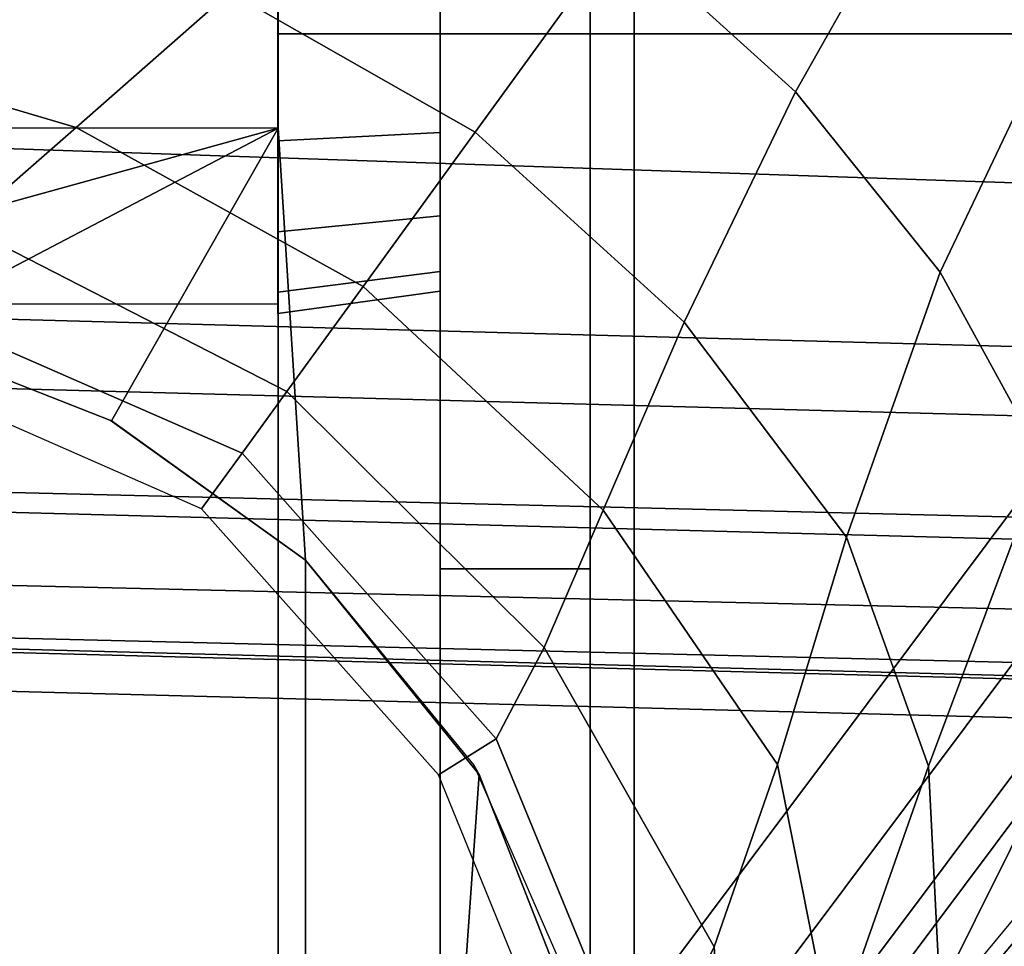
# Model space of a CAD drawing. Units: millimetres. Extents: x -440 to 5215, y -770 to 1953.
# Drawn here: x 4677 to 4689, y 86 to 97 of the extents above; entities that cross this region are included whole.
import ezdxf

# ---------------------------------------------------------------- set-up
doc = ezdxf.new("R2010")
doc.units = ezdxf.units.MM
doc.header["$LTSCALE"] = 200
for name, color, linetype in [('72_HWAP_INSERT', 7, 'Continuous'), ('72_HWAP_VS_D3_CUSTOM', 7, 'Continuous'), ('72_HWAP_VS_D3_TASK', 7, 'Continuous'), ('72_HWUS_SV_D2_1', 1, 'Continuous')]:
    doc.layers.add(name, color=color, linetype=linetype)

# ---------------------------------------------------------------- blocks, each defined once
blk = doc.blocks.new('72HWAP_VS_D3_SEAT_BASE_33')
for points in [[(-0.04056976329015987, -0.03304674031277997, 0.1959392749715125), (-0.04604189237048324, -0.03532940283287031, 0.1339428094881828), (-0.1883369350806777, -0.2404751315758462, 0.08430681758889519), (-0.2026996881515472, -0.2631338058766852, 0.1002287010273798)], [(-0.1876174005134967, -0.2740917222708437, 0.1002287021462116), (-0.1705060630164198, -0.2534300149876617, 0.08430681758889519), (-0.01937251788120781, -0.05470583275893922, 0.1339428109509458), (-0.01889205438091955, -0.04879625055014157, 0.1959393804537863)], [(-0.2026996881515472, -0.2631338058766852, 0.1002287010273798), (-0.1883369350806777, -0.2404751315758462, 0.08430681758889519), (-0.1915778635771911, -0.2450904543780282, 0.08256405658436947)], [(-0.1738939950293568, -0.2579385622786472, 0.08256405301491995), (-0.1705060630164198, -0.2534300149876617, 0.08430681758889519), (-0.1876174005134967, -0.2740917222708437, 0.1002287021462116)], [(-0.1876174005134967, -0.2740917222708437, 0.1002287021462116), (-0.1769377766468304, -0.2621003864439512, 0.07969463037373109), (-0.1738939950293568, -0.2579385622786472, 0.08256405301491995)], [(-0.1795264725071447, -0.2657594885404537, 0.07585473935449259), (-0.1769377766468304, -0.2621003864439512, 0.07969463037373109), (-0.1876174005134967, -0.2740917222708437, 0.1002287021462116)]]:
    blk.add_3dface(points)
at = {"invisible_edges": 5}
blk.add_3dface([(-0.2014093302007178, -0.2649735350491222, 0.1024655820767158), (-0.1897658296173182, -0.2734330270710073, 0.1024655831901825), (-0.02112543738957895, -0.04808001731095999, 0.1981905840194141), (-0.03919868705041606, -0.03494903631434484, 0.1981905840194142)], dxfattribs=at)
mesh = blk.add_polymesh((2, 4))
for k, corner in enumerate([(-0.03919868705041606, -0.03494903631434484, 0.1981905840194142), (-0.04001544473912456, -0.03421287728608512, 0.1978044165873135), (-0.04050703268469981, -0.03353079126240823, 0.1969974169153021), (-0.04057001912686851, -0.03304629144118219, 0.1959393804537864), (-0.2014093302007178, -0.2649735350491222, 0.1024655820767158), (-0.2021843714283545, -0.2642573123716953, 0.1020566755874017), (-0.2026449554919462, -0.2636006341704208, 0.1012582368574226), (-0.2026996881515472, -0.2631338058766852, 0.1002287010273798)]):
    mesh.set_mesh_vertex(divmod(k, 4), corner)
mesh = blk.add_polymesh((2, 4))
for k, corner in enumerate([(-0.1897658296173182, -0.2734330270710073, 0.1024655831901825), (-0.188845160337651, -0.273948809860355, 0.1020566766970242), (-0.1880782938992245, -0.2741839264117989, 0.1012582379697011), (-0.1876174005134967, -0.2740917222708437, 0.1002287021462116), (-0.02112543738957895, -0.04808001731095999, 0.1981905840194141), (-0.02017291640331796, -0.04862931414119197, 0.1978044165873134), (-0.01937230495130555, -0.0488860656842013, 0.1969974169153021), (-0.01889205438091955, -0.04879625055014157, 0.1959393804537863)]):
    mesh.set_mesh_vertex(divmod(k, 4), corner)
mesh = blk.add_polymesh((7, 4))
for k, corner in enumerate([(-0.2036003260064188, -0.2608197505477166, 0.06118566989823903), (-0.2036003260064188, -0.2608197505477166, 0.06118566989823903), (-0.2036003260064188, -0.2608197505477166, 0.06118566989823903), (-0.2036003260064188, -0.2608197505477166, 0.06118566989823903), (-0.2012183617205895, -0.2579972171259223, 0.0658223410542752), (-0.2013744442564032, -0.2580862088515736, 0.06595567783062538), (-0.2015425063585306, -0.2582773570048701, 0.06621860085058319), (-0.2016426116010894, -0.2584220715386767, 0.06642165775832588), (-0.198754941193142, -0.2553719575443465, 0.07014050839728868), (-0.1991180357117648, -0.2554116769899549, 0.07037978057445697), (-0.1994553811951018, -0.255686452647809, 0.07089568866415773), (-0.199629185999174, -0.2559163819875552, 0.07137914544364549), (-0.195818983468463, -0.2525068796535083, 0.07398513756867868), (-0.1964504810041015, -0.252393700673941, 0.07431023550940542), (-0.1970065715561397, -0.2526121952313328, 0.07505865656869096), (-0.1972754732295617, -0.252864059357676, 0.07585474292394205), (-0.1926129024839423, -0.2493612666420859, 0.07736476261857432), (-0.193498226200804, -0.2490278171597633, 0.07773143016075042), (-0.1942459905550949, -0.2490649110440488, 0.07863017417427524), (-0.1945954122620741, -0.2492713378794096, 0.07969463394318063), (-0.1892747704489628, -0.2457082953821532, 0.08002605250836625), (-0.1903335549994415, -0.2451577078455933, 0.0803868660759395), (-0.1911882934578674, -0.2449666785109252, 0.08133098631913992), (-0.1915778635771911, -0.2450904543780282, 0.08256405658436947), (-0.1859459988742908, -0.2414973842162313, 0.08168289846455223), (-0.187063689715583, -0.2408098377109694, 0.08204206150230713), (-0.1879417585936337, -0.2404345092728421, 0.08300561563456282), (-0.1883369100352502, -0.2404751210056363, 0.08430682115834465)]):
    mesh.set_mesh_vertex(divmod(k, 4), corner)
mesh = blk.add_polymesh((5, 7))
for k, corner in enumerate([(-0.2036003260064188, -0.2608197505477166, 0.06118566989823903), (-0.201218373445922, -0.257997209576044, 0.06582233557611177), (-0.1987549298538425, -0.2553719574861762, 0.07014048612291232), (-0.1958188510315977, -0.2525069523332203, 0.07398506868376241), (-0.1926126937095342, -0.2493613979949078, 0.07736466784703136), (-0.189274680417242, -0.2457083805554948, 0.08002602927247024), (-0.1859460239197183, -0.2414973947864442, 0.08168289489510272), (-0.1999413479579739, -0.2575940229978479, 0.06111516917229538), (-0.1981362529846664, -0.2557009908552276, 0.06572273553443815), (-0.1959673923362528, -0.2538354597114636, 0.07001583118176824), (-0.1933495786947203, -0.2518407441504652, 0.07386028685439053), (-0.1904462145659735, -0.2495299368350304, 0.07724433919757873), (-0.187368077520965, -0.2465613742697166, 0.07993726381847262), (-0.1842299108856576, -0.242744223556097, 0.08168289489510272), (-0.1958691913197105, -0.2560856764848369, 0.06107074170141612), (-0.1945486926878885, -0.2547870112680374, 0.06555516431841808), (-0.192801160700119, -0.253466086981266, 0.06978282941178086), (-0.1905887504960863, -0.2519211955308052, 0.07361360322262994), (-0.1880567514326013, -0.2499820186739286, 0.07699404985396827), (-0.1853235883161843, -0.2473924776071981, 0.0797461037297308), (-0.1825137978515969, -0.2439910523257499, 0.08168289489510272), (-0.1915386742352173, -0.2564132723061204, 0.06103618479330269), (-0.1907219097557052, -0.2555729782866727, 0.06539673251236632), (-0.1894435509556515, -0.254456671535726, 0.06955713916976815), (-0.1876987420743373, -0.2529196180782908, 0.07337185487225224), (-0.1856003059613214, -0.2509100855624604, 0.07674631954514893), (-0.1832599613005679, -0.2483595766731433, 0.07955567479378643), (-0.1807976848175362, -0.2452378810954056, 0.0816828948951027), (-0.1875603693393391, -0.25815476374002, 0.06102177342084864), (-0.1870521176241905, -0.2574552279816698, 0.06532591834493312), (-0.1861858761018615, -0.256262948493666, 0.06945551292801644), (-0.1849121270355175, -0.2545097828400765, 0.07326261741497027), (-0.1832692787500878, -0.2522485955590119, 0.07663405094048363), (-0.1813063446706767, -0.2495468478606328, 0.07946921220972807), (-0.1790815717834755, -0.2464847098650585, 0.0816828948951027)]):
    mesh.set_mesh_vertex(divmod(k, 7), corner)
mesh = blk.add_polymesh((5, 7))
for k, corner in enumerate([(-0.1875603693393391, -0.25815476374002, 0.06102177342084864), (-0.1870521176241905, -0.2574552279816698, 0.0653259183449331), (-0.1861858761018615, -0.256262948493666, 0.06945551292801638), (-0.1849121270355175, -0.2545097828400765, 0.07326261741497027), (-0.1832692787500878, -0.2522485955590119, 0.07663405094048363), (-0.1813063446706767, -0.2495468478606328, 0.07946921220972807), (-0.1790815717834755, -0.2464847098650585, 0.08168289489510272), (-0.1846747203899384, -0.2614001936218899, 0.06103618470849146), (-0.1841279537271371, -0.2603637454690089, 0.0653967363264532), (-0.1834613181777154, -0.2588030019710375, 0.0695571445832829), (-0.1825386561736345, -0.2566686327500709, 0.0733718667947688), (-0.1812759210065267, -0.254051933982102, 0.07674633470666833), (-0.1795734651011586, -0.2510379708856501, 0.07955567816906646), (-0.1773654602829974, -0.2477315375205077, 0.08168289489510272), (-0.1830248993239752, -0.2654174903495331, 0.0610707158996202), (-0.18219789808581, -0.263760313138009, 0.06555515288423673), (-0.1814816414504506, -0.261690144341426, 0.06978282782362069), (-0.1806959904891417, -0.2591086814525508, 0.07361362860948303), (-0.1796341236881191, -0.2561014115937182, 0.07699409175183777), (-0.1780159655393438, -0.2527017701448244, 0.07974611263948614), (-0.1756493487825077, -0.2489783651759541, 0.08168289489510272), (-0.1832011928120431, -0.2697564596390167, 0.06111516989936928), (-0.181958689253767, -0.2674547257716769, 0.06572275722777994), (-0.1808546421706315, -0.2648155626835501, 0.07001586129256614), (-0.1797663820816643, -0.2617095664359524, 0.07386035182850738), (-0.1784657634762965, -0.2582342857954366, 0.07724442137701992), (-0.1765937337222644, -0.2543893970011714, 0.07993728213276662), (-0.1739332372820296, -0.2502251928314032, 0.0816828948951027), (-0.1851383205867252, -0.2742331776722335, 0.06118567354813367), (-0.1831899667306687, -0.271095618391575, 0.06582235882078326), (-0.1814544373456472, -0.2679415162669683, 0.07014051983701923), (-0.1796368495617118, -0.2642638989175296, 0.0739851443585069), (-0.1776359293174463, -0.2602426892556453, 0.07736476455441997), (-0.1751932894626637, -0.2559391100367954, 0.08002605078102368), (-0.1722171257815399, -0.2514720204868496, 0.0816828948951027)]):
    mesh.set_mesh_vertex(divmod(k, 7), corner)
mesh = blk.add_polymesh((7, 4))
for k, corner in enumerate([(-0.1851383205867252, -0.2742331776722335, 0.06118567354813367), (-0.1851383205867252, -0.2742331776722335, 0.06118567354813367), (-0.1851383205867252, -0.2742331776722335, 0.06118567354813367), (-0.1851383205867252, -0.2742331776722335, 0.06118567354813367), (-0.1834629347471422, -0.2716304051633731, 0.0664216541888764), (-0.1833562373034213, -0.2714904801427869, 0.06621859728113368), (-0.1832263787078254, -0.2712715755246775, 0.0659556742611759), (-0.1831899747479726, -0.2710956322470918, 0.06582233748482576), (-0.1817020657815898, -0.2689412225241404, 0.071379141874196), (-0.1815370986828323, -0.2687048722173357, 0.07089568509470821), (-0.1813800170931365, -0.2682991272094145, 0.07037977700500753), (-0.1814544441230654, -0.2679415298366227, 0.07014050482783919), (-0.1795264725071447, -0.2657594885404537, 0.07585473935449259), (-0.1793700307600576, -0.2654259175167166, 0.07505865299924146), (-0.179334071669713, -0.2648295254330194, 0.07431023193995591), (-0.17963685488959, -0.2642639098916033, 0.07398513399922917), (-0.1769377766468304, -0.2621003864439512, 0.07969463037373109), (-0.1768494304060411, -0.261704277229961, 0.07863017060482577), (-0.1770452241021914, -0.2609816484771871, 0.07773142659130092), (-0.1776359336666323, -0.2602426972938292, 0.07736475904912486), (-0.1738939950293568, -0.2579385622786472, 0.08256405301491995), (-0.1738966610754079, -0.2575298102323672, 0.08133098274969044), (-0.174342469669527, -0.256775937075641, 0.08038686250649005), (-0.1751932921656497, -0.2559391142509999, 0.08002604893891675), (-0.1705060630164198, -0.2534300149876617, 0.08430681758889519), (-0.1705895475726075, -0.2530416539397584, 0.08300561206511331), (-0.1712178445173579, -0.252322543836708, 0.08204205793285763), (-0.1722171257815399, -0.2514720204868496, 0.08168289489510272)]):
    mesh.set_mesh_vertex(divmod(k, 4), corner)
mesh = blk.add_polymesh((2, 9))
for k, corner in enumerate([(-0.2036003260064188, -0.2608197505477166, 0.06118566989823903), (-0.1999414459634081, -0.2575940316294201, 0.06111516742219522), (-0.1958692912541843, -0.2560856851787739, 0.06107073997103675), (-0.191538775958461, -0.2564132787126091, 0.06103618305643448), (-0.1875604721626605, -0.2581547679973697, 0.06102177166813413), (-0.1846748197085128, -0.2614001967184838, 0.06103618290951161), (-0.1830249968498991, -0.2654174946055281, 0.06107071409898177), (-0.1832012888654291, -0.2697564655837328, 0.06111516811360869), (-0.1851383205867252, -0.2742331776722335, 0.06118567354813367), (-0.2029442040912474, -0.2612648077532364, 0.06035039678195041), (-0.1995523941384593, -0.2582664386631152, 0.06035039823203981), (-0.1957575675243906, -0.2568677732890972, 0.06035039823194471), (-0.1917238935019846, -0.2571619373759762, 0.06035039823193433), (-0.188021268786664, -0.2587890723650799, 0.06035039823406514), (-0.1853295770498286, -0.2618076482594559, 0.06035039823192832), (-0.1838033175327176, -0.265552989882258, 0.06035039823191159), (-0.1839609130358269, -0.2695942971985377, 0.06035039823147822), (-0.1857644425737086, -0.2737466256766001, 0.06035046144374695)]):
    mesh.set_mesh_vertex(divmod(k, 9), corner)
mesh = blk.add_polymesh((2, 9))
for k, corner in enumerate([(-0.2029442040912474, -0.2612648077532364, 0.06035039678195041), (-0.2044559618497729, -0.2650181980597103, 0.06035035296124901), (-0.2046201154027493, -0.2690612666090786, 0.06035034446493787), (-0.2030953102850991, -0.2728093753997278, 0.06035038091742702), (-0.200400853730285, -0.2758281918758018, 0.06035044903787051), (-0.1966971712032814, -0.2774579437863269, 0.06035034733062143), (-0.1926613211234588, -0.2777499062271907, 0.06035031603551529), (-0.1888668854976964, -0.2763443508151746, 0.06035036082993769), (-0.1857644425737086, -0.2737466256766001, 0.06035046144374695), (-0.2036003260064188, -0.2608197505477166, 0.06118566989823903), (-0.2052247788483442, -0.2648534590272555, 0.06117509516474996), (-0.2054016475276027, -0.2691983732624024, 0.06116606410115522), (-0.2037633191428653, -0.2732264046258174, 0.06116032680272179), (-0.2008672882569583, -0.2764701734378131, 0.06115799745920419), (-0.1968873576112111, -0.2782220833532564, 0.06116033061696177), (-0.1925502016909593, -0.2785354945644438, 0.06116606824920507), (-0.1884725974049448, -0.2770246329344314, 0.06117509914134493), (-0.1851383205867252, -0.2742331776722335, 0.06118567354813367)]):
    mesh.set_mesh_vertex(divmod(k, 9), corner)
mesh = blk.add_polymesh((2, 9))
for k, corner in enumerate([(-0.2036003260064188, -0.2608197505477166, 0.06118566989823903), (-0.2052247788483442, -0.2648534590272555, 0.06117509516474996), (-0.2054016475276027, -0.2691983732624024, 0.06116606410115522), (-0.2037633191428653, -0.2732264046258174, 0.06116032680272179), (-0.2008672882569583, -0.2764701734378131, 0.06115799745920419), (-0.1968873576112111, -0.2782220833532564, 0.06116033061696177), (-0.1925502016909593, -0.2785354945644438, 0.06116606824920507), (-0.1884725974049448, -0.2770246329344314, 0.06117509914134493), (-0.1851383205867252, -0.2742331776722335, 0.06118567354813367), (-0.2026996881515472, -0.2631338058766852, 0.1002287010273798), (-0.2041211853856605, -0.2663583117015864, 0.09942689011452098), (-0.2042168568758809, -0.2699281977514362, 0.09887250863553093), (-0.2029438772375289, -0.2732968995265006, 0.09856918266238278), (-0.2004843363235977, -0.2759431677368608, 0.0984755242527737), (-0.197207533819514, -0.2774645541108453, 0.09856919024520915), (-0.1936103399589528, -0.2776342045808939, 0.09887250963281698), (-0.1902446859891233, -0.2764402273299103, 0.09942689920375596), (-0.1876174005134967, -0.2740917222708437, 0.1002287021462116)]):
    mesh.set_mesh_vertex(divmod(k, 9), corner)
blk = doc.blocks.new('72HWAP_VS_D3_SEAT_SEAT_CUSHION')
mesh = blk.add_polymesh((2, 93))
for k, corner in enumerate([(-0.2403534984786824, -0.2014444792916967, 0.4691865745544433), (-0.2402012074815062, -0.2064951223540339, 0.4691865745544433), (-0.2400682299929259, -0.2115462807384113, 0.4692041471512113), (-0.2399712546530514, -0.216548253397578, 0.4686637970993442), (-0.2400189213956657, -0.2207782895663882, 0.4660342206932118), (-0.2401096868175611, -0.2237830064887016, 0.4619825392130867), (-0.2400811798293903, -0.2266485367944433, 0.4578210861206053), (-0.2399073774535969, -0.2319065612962439, 0.4501851423263549), (-0.2397335750778034, -0.2371645857980444, 0.4425491985321045), (-0.238992746650562, -0.2410456707881289, 0.4369157797911878), (-0.2358687833062109, -0.2444937923343997, 0.4319053323985881), (-0.2302336190342642, -0.246685415859194, 0.4287208743213675), (-0.2235197633941486, -0.2475357550790502, 0.4274876663208008), (-0.1957022455595342, -0.2493752824421286, 0.4248162187234108), (-0.1678293404806064, -0.250914275411682, 0.4225812346329967), (-0.1399152636040042, -0.2521885384945081, 0.4207306960263391), (-0.1119694375942928, -0.2532178145291588, 0.419235938464659), (-0.08399684069317612, -0.2539930891943899, 0.4181100772540993), (-0.05600358729046599, -0.2544630699280718, 0.417427540597319), (-0.02800371219565546, -0.2547602368666358, 0.4169959746720526), (-4.505234178837804e-05, -0.2549089932984336, 0.4167799381256102), (0.02797495429051288, -0.2547635105822418, 0.4169959746720526), (0.05597486395133157, -0.2544696185943127, 0.417427540597319), (0.08396817213290544, -0.2540029120379571, 0.4181100772540993), (0.1119408595211138, -0.253230909136093, 0.419235938464659), (0.139886805726856, -0.2522049017353436, 0.4207306960263391), (0.1678010314541167, -0.2509339035746216, 0.4225812346329967), (0.1956741163475784, -0.2493981707134063, 0.4248162187234108), (0.2234918491485052, -0.2475618969824653, 0.4274876663208008), (0.2302058042008998, -0.2467123430409354, 0.4287208743213675), (0.235841224773101, -0.2445213786366929, 0.4319053323985881), (0.2389655913986263, -0.2410736225020435, 0.4369157797911878), (0.2397068737640368, -0.2371926241879994, 0.4425491985321045), (0.2398812911328131, -0.2319346200506067, 0.4501851423263549), (0.2400557085015894, -0.2266766159132141, 0.4578210861206053), (0.2400845506505065, -0.2238110889613372, 0.4619825392130867), (0.2399941366698518, -0.2208063614433855, 0.4660342206932118), (0.2399469646851629, -0.2165763197282626, 0.4686637970993442), (0.240044525069964, -0.2115743584458366, 0.4692041471512113), (0.2401780933561288, -0.20652321564945, 0.4691865745544433), (0.2403309750904858, -0.2014725904340683, 0.4691865745544433), (0.2412754412163381, -0.1730062363238922, 0.4691865745544433), (0.2422199012845914, -0.1445398820127388, 0.4691865745544433), (0.243164337843447, -0.1160735269215948, 0.4691865745544433), (0.2441087853529394, -0.0876071721937657, 0.4691865745544433), (0.2450532159176865, -0.05914081690376684, 0.4691865745544433), (0.2459976148714254, -0.03067446056501263, 0.4691865745544433), (0.2469420165193724, -0.002208104315642603, 0.4691865745544433), (0.2478864247746397, 0.02625825171451469, 0.4691865745544433), (0.2488307247517184, 0.05472461133661445, 0.4691865745544433), (0.2497751838336299, 0.08319096567952904, 0.4691865745544433), (0.2507200691298026, 0.1116573057953801, 0.4691865745544433), (0.2516644986545468, 0.1401236585312044, 0.4691866714477538), (0.2516322517985063, 0.1462794537097447, 0.469166252692493), (0.2505644855797003, 0.1523224015632104, 0.4688910209530014), (0.2479768699657455, 0.1578296441102997, 0.4681512771442152), (0.2440232659729789, 0.1623512645818624, 0.46695919932168), (0.2389689254041875, 0.1655059665649538, 0.4655084120447456), (0.2334392912587135, 0.1677764161004928, 0.4640504539489745), (0.2055437091050501, 0.1765081306345226, 0.4571390348699855), (0.1772662983685949, 0.1840990916058873, 0.4504350552496595), (0.1485230658456755, 0.190358936962733, 0.4443744477776603), (0.1193533445166441, 0.1953235680466901, 0.4392136546311726), (0.08980595036006404, 0.1989437241280969, 0.4352222960321698), (0.060011556059595, 0.2014310809052342, 0.4323750731012739), (0.03005060094221591, 0.2027791300589387, 0.4307807290081471), (1.361524003626477e-05, 0.2032773889867334, 0.4301885673522949), (-0.03002584328616273, 0.2027826434186772, 0.4307807290081471), (-0.05998695587043846, 0.2014380985965448, 0.4323750731012739), (-0.08978164089575066, 0.1989542266773236, 0.4352222960321698), (-0.1193294582744338, 0.1953375265717107, 0.4392136546311726), (-0.1484997600819438, 0.190376307299008, 0.4443744477776603), (-0.1772437245783708, 0.1841198238788754, 0.4504350552496595), (-0.2055220229827614, 0.1765321703694292, 0.4571390348699855), (-0.2334186262328944, 0.167803718645315, 0.4640504539489745), (-0.2389485258990691, 0.1655339158877534, 0.4655084120447456), (-0.2440032354166053, 0.1623798050969327, 0.46695919932168), (-0.2479573682444966, 0.1578586470815684, 0.4681512771442152), (-0.2505456279842071, 0.1523517072273632, 0.4688910209530014), (-0.2516141009968509, 0.1463088843043418, 0.469166252692493), (-0.2516470678527674, 0.1401530929395959, 0.4691866714477538), (-0.2507059678436975, 0.111686629935204, 0.4691865745544433), (-0.2497644120617262, 0.08322017949747353, 0.4691865745544433), (-0.2488232824956766, 0.05475371488253185, 0.4691865745544433), (-0.2478823120350749, 0.02628724500701878, 0.4691865745544433), (-0.2469412332958659, -0.002179221289222821, 0.4691865745544433), (-0.2460001611640031, -0.03064568780390038, 0.4691865745544433), (-0.2450590917263628, -0.05911215440765027, 0.4691865745544433), (-0.2441179906775873, -0.08757861996633806, 0.4691865745544433), (-0.2431768726840002, -0.11604508496484, 0.4691865745544433), (-0.242235765641096, -0.1445115503253746, 0.4691865745544433), (-0.2412946350886989, -0.1729780149086706, 0.4691865745544433), (-0.2403534984786824, -0.2014444792916967, 0.4691865745544433), (-0.2377531969268635, -0.2039695916345312, 0.4988103477478028), (-0.2375232503345972, -0.2130521358883939, 0.4983188412634555), (-0.2374511824687098, -0.2219509845099023, 0.4965058000645879), (-0.2375804166356026, -0.230010234870099, 0.4923381507947983), (-0.2378392828831307, -0.2364292704530712, 0.4859482441158187), (-0.2381019529340099, -0.2409018309203779, 0.4780565078985607), (-0.238250186939986, -0.2440133198907568, 0.4695088901519775), (-0.2383496737782542, -0.247243481692287, 0.4587619825646288), (-0.2384493753631427, -0.2504714528253271, 0.4480144172668456), (-0.2378739372244116, -0.2524385982562891, 0.4415282280799574), (-0.2348471848993588, -0.2541870108986883, 0.4357494298424675), (-0.2292309754812726, -0.2552594149783826, 0.4321556201420392), (-0.2225763132293536, -0.2556592902353002, 0.4308066982269286), (-0.1948471340002409, -0.2565077514105626, 0.4280696438012833), (-0.1670873288985293, -0.2572610667255821, 0.425652090166074), (-0.1392952417665674, -0.2579098177100586, 0.4235885984644572), (-0.1114587998526796, -0.2583727414822101, 0.4221677638467763), (-0.08361203185923761, -0.2587731040101302, 0.4209472242318914), (-0.05574758558642832, -0.2590348423204539, 0.42015800880954), (-0.02787433728394206, -0.2591701182582983, 0.4197747781563376), (1.588315402493495e-05, -0.2592805078948588, 0.419471440510691), (0.02784506358685276, -0.2591733768116653, 0.4197747781563376), (0.05571832752095629, -0.2590413610127045, 0.42015800880954), (0.08358280421685983, -0.2587828818126158, 0.4209472242318914), (0.1114296188474168, -0.2583857763281734, 0.4221677638467763), (0.1392661147158379, -0.2579261083921636, 0.4235885984644572), (0.1670582775375411, -0.2572806080572299, 0.425652090166074), (0.1948181705593689, -0.2565305396166648, 0.4280696438012833), (0.2225474488373504, -0.2556853217344138, 0.4308066982269286), (0.2292021578143477, -0.2552862248293047, 0.4321556201420392), (0.2348184926255859, -0.254214477645491, 0.4357494298424675), (0.2378454494294725, -0.2524664190329972, 0.4415282280799574), (0.2384211176474457, -0.2504993409204455, 0.4480144172668456), (0.2383217936163359, -0.247271358148094, 0.4587619825646288), (0.238222684588073, -0.2440411847323807, 0.4695088901519775), (0.2380748145121077, -0.2409296784453971, 0.4780565078985607), (0.2378126675869867, -0.236457087286012, 0.4859482441158187), (0.2375545521307076, -0.2300380214691816, 0.4923381507947983), (0.2374262605985709, -0.2219787560485006, 0.4965058000645879), (0.2374993692997477, -0.2130799159171325, 0.4983188412634555), (0.2377303782118088, -0.203997398620632, 0.4988103477478028), (0.2386349859655805, -0.1760946888514275, 0.4990593359478559), (0.2395442930580005, -0.1481916918907059, 0.4992532502744115), (0.2404560301950318, -0.1202885934331169, 0.4994183093068935), (0.2413724137561492, -0.0923853808519041, 0.4995290919606835), (0.2422925328153892, -0.06448214579804798, 0.4995956635753925), (0.2432146699829867, -0.03657892890700959, 0.4996385310005316), (0.2441370833504973, -0.00867571608854206, 0.4996781576061401), (0.2450584518558563, 0.01922751045923395, 0.4997299860078531), (0.2459784964720355, 0.04713074755510028, 0.4997975583164393), (0.2469056345655494, 0.07503374107804787, 0.4997813834093413), (0.247873115951756, 0.1029294690941648, 0.4992874497324096), (0.2489941805316767, 0.1307088356976432, 0.4969407428741455), (0.2490634418899649, 0.1367375196784206, 0.4957582880090249), (0.2482933485109086, 0.1426553288370725, 0.4943512153182079), (0.2463084191341104, 0.1482395354082389, 0.4928011638402684), (0.2426921511683463, 0.1529366610775315, 0.4913140093618242), (0.23785790646623, 0.1564474410014577, 0.4899993246163091), (0.2323448843061598, 0.1588966354831356, 0.4888630382537841), (0.2045895176236369, 0.168634698905495, 0.4835495372586796), (0.1763274351282877, 0.1770032017003935, 0.4785953111697258), (0.1476973771889707, 0.1841038858104041, 0.4737724459068307), (0.1187377955714075, 0.1898273888010106, 0.469105584862469), (0.08938237653931666, 0.194127782269929, 0.4655182494513018), (0.05971927782752105, 0.1969844701083104, 0.4632567105832245), (0.02990401675104478, 0.1986273229097246, 0.4619766586147707), (1.313925699382004e-05, 0.1992078699716016, 0.4615236217498779), (-0.02987974470369482, 0.1986308191529405, 0.4619766586147707), (-0.05969519772917823, 0.1969914536443053, 0.4632567105832245), (-0.0893586303647711, 0.1941382353096447, 0.4655182494513018), (-0.118714552182867, 0.1898412753671916, 0.469105584862469), (-0.1476748030402598, 0.1841211596144657, 0.4737724459068307), (-0.1763056913008587, 0.1770238242096841, 0.4785953111697258), (-0.2045687524078469, 0.1686586270891879, 0.4835495372586796), (-0.2323252578933559, 0.1589238100836084, 0.4888630382537841), (-0.2378385664807796, 0.1564752604381394, 0.4899993246163091), (-0.2426732217810841, 0.1529650459658545, 0.4913140093618242), (-0.2462900391118919, 0.1482683432981384, 0.4928011638402684), (-0.2482756216205074, 0.1426843689284085, 0.4943512153182079), (-0.2490464071588391, 0.1367666498826469, 0.4957582880090249), (-0.2489778509338221, 0.1307379578420923, 0.4969407428741455), (-0.2478600355188421, 0.1029584603055831, 0.4992874497324096), (-0.2468958169065046, 0.07506261932078227, 0.4997813834093413), (-0.245971942436379, 0.04715951754786704, 0.4997975583164393), (-0.2450551614720287, 0.01925617303171144, 0.4997299860078531), (-0.2441370566172713, -0.008647161091200967, 0.4996781576061401), (-0.2432179068987683, -0.03655048160701582, 0.4996385310005316), (-0.2422990333806491, -0.06445380616309168, 0.4995956635753925), (-0.2413821779730012, -0.09235714864594623, 0.4995290919606835), (-0.2404690580608162, -0.1202604682192422, 0.4994183093068935), (-0.2395605845593419, -0.1481636731254537, 0.4992532502744115), (-0.2386545410905904, -0.1760667762505726, 0.4990593359478559), (-0.2377531969268635, -0.2039695916345312, 0.4988103477478028)]):
    mesh.set_mesh_vertex(divmod(k, 93), corner)
mesh = blk.add_polymesh((9, 9))
for k, corner in enumerate([(1.394222719546191e-05, -0.262917786138315, 0.4284337810516358), (1.364267355175268e-05, -0.2624125904729555, 0.4304298438072204), (1.334311990804345e-05, -0.261907394807596, 0.4324259065628052), (1.304356626433421e-05, -0.2614021991422365, 0.4344219693183898), (1.274401262062498e-05, -0.260897003476877, 0.4364180320739746), (1.211926349583138e-05, -0.2591038208257161, 0.4435036939270024), (1.165951159497979e-05, -0.2573106429269502, 0.4505893569946289), (1.165951159497337e-05, -0.2536407656100628, 0.4629864601865345), (1.165951159496329e-05, -0.2478692853846809, 0.4745235473664112), (-0.02777999920705958, -0.2628694270950691, 0.4285601202350618), (-0.02816435271810753, -0.2623185714815471, 0.4307338686341982), (-0.02858959036020259, -0.2616809605306242, 0.4332451440694072), (-0.02893506340892325, -0.2610235772929793, 0.4358230139462883), (-0.02907246449899246, -0.2604296689800515, 0.4381420391504269), (-0.02913386106160763, -0.2587954268459207, 0.4445886860398175), (-0.02919441535950267, -0.2571613296780048, 0.451035368745641), (-0.02917856337998404, -0.2534959008772219, 0.4633418286101287), (-0.02914176633472693, -0.2477507309119899, 0.4748230173074767), (-0.05555561188729832, -0.2627291688039088, 0.428965699046605), (-0.05644012341706608, -0.2621922533630623, 0.4310799173807183), (-0.05731328371389002, -0.2615010436476219, 0.4337879379138307), (-0.05789639094390679, -0.2607379347077354, 0.4367381200530239), (-0.05809048094284295, -0.2600444639963235, 0.4393806176780545), (-0.05818212799163246, -0.2583600466307612, 0.4459781320129969), (-0.05827027726693573, -0.2566761438860494, 0.452575773387389), (-0.05823376534144561, -0.2530427893925374, 0.4646214204311835), (-0.05815278699512408, -0.2474178488434002, 0.4759006302808409), (-0.08332492370125723, -0.2624892916395007, 0.4296550105521106), (-0.08483912533862002, -0.2620079166635352, 0.4315440930192929), (-0.08617520992577762, -0.2613197596632342, 0.4342201305375403), (-0.0869239370526584, -0.2604860067334248, 0.4373865453081015), (-0.08712074359008212, -0.2596876073345699, 0.440345393339391), (-0.08720205586844523, -0.2577806148757269, 0.447691201895889), (-0.08727611603334032, -0.2558746596529021, 0.4550372664623097), (-0.08721758261842011, -0.2522959638737481, 0.4667117882622381), (-0.08709210955263114, -0.2468642835437421, 0.4776994671182921), (-0.1110811499200664, -0.2621280599549394, 0.4307124237913276), (-0.1132902952086749, -0.2617270340910852, 0.4322738589264681), (-0.1150978774022524, -0.2610790742482216, 0.4347601905323223), (-0.1159772897820534, -0.260201036887124, 0.4380214392776351), (-0.1161503141719925, -0.2592990341574638, 0.4412733681437102), (-0.1161900558295613, -0.2570704787464353, 0.4496858559817321), (-0.1162182416180712, -0.2548435596668557, 0.4580987476738771), (-0.1161378965250949, -0.2513314212424691, 0.4693549796469246), (-0.1159699984883649, -0.2461310326253037, 0.4800263305078457), (-0.1388183726632011, -0.2616491706440822, 0.4321490625084796), (-0.1417165472668845, -0.2612970182408695, 0.4334873698448823), (-0.1439826155273086, -0.2606200091222146, 0.4360139385116109), (-0.1449797016204564, -0.2596284408965971, 0.4395999642049431), (-0.1451230295267429, -0.2585913591846679, 0.4432494934391079), (-0.145137252411299, -0.2561391600821091, 0.4522987182941907), (-0.1451356156712049, -0.2536891964064356, 0.4613484948475974), (-0.145034662160117, -0.2502161741668288, 0.4721977101558675), (-0.14482734730231, -0.2451784743375168, 0.4825809159269148), (-0.16652741836961, -0.2610427495666463, 0.4340112663207229), (-0.170055305446842, -0.2607445078790201, 0.4351035538586223), (-0.1727843472027037, -0.2600669660270461, 0.437552194861027), (-0.1739471023978196, -0.2590011683630499, 0.4413085085362685), (-0.1740931692085501, -0.2578575282143774, 0.4452535042451204), (-0.1741142128765137, -0.2552435608037276, 0.4546334278530734), (-0.1741156425798482, -0.2526323514351307, 0.4640140321298232), (-0.1739935724341631, -0.2491241466017818, 0.4745185290731114), (-0.1737440249939624, -0.2440551037213662, 0.4846762210477634), (-0.1942018103303409, -0.2603114663592535, 0.4362894938507786), (-0.1982365767650016, -0.2600578349639268, 0.4371683762642515), (-0.2014283281207559, -0.2593941686106083, 0.4394752372338727), (-0.2028435044423257, -0.2582901195075469, 0.4432653380407392), (-0.203052981500632, -0.2570775870800171, 0.4473799311110798), (-0.2030698911544051, -0.2542625169845481, 0.4571687249033611), (-0.203064531334783, -0.2514505745857705, 0.4669582905874574), (-0.2029302735335541, -0.2479008438747269, 0.4771161322749936), (-0.2026577255183667, -0.2427680299479809, 0.4868572393143092), (-0.2218494922836139, -0.2594916144540502, 0.4388607124328615), (-0.2261241673259822, -0.2592545091139312, 0.4396274826251428), (-0.2297694740721093, -0.2585952366824781, 0.4418120009719529), (-0.2315584411906775, -0.2574758092145541, 0.4455463535976803), (-0.2319183544357135, -0.256236750142832, 0.4496941112518318), (-0.2318307619417222, -0.2530280081667923, 0.4604553815508446), (-0.2317198927123859, -0.2498225341012671, 0.4712174583435063), (-0.2315923665450735, -0.2462169799819392, 0.4809953260063973), (-0.2313394805182168, -0.2409597965043811, 0.4899572078201183)]):
    mesh.set_mesh_vertex(divmod(k, 9), corner)
mesh = blk.add_polymesh((9, 5))
for k, corner in enumerate([(-0.1114587998526796, -0.2583727414822101, 0.4221677638467762), (-0.1114280435811056, -0.2605358497522837, 0.423575845378957), (-0.1113464722110008, -0.2620811909859736, 0.4256378258951355), (-0.1112209582268336, -0.2625401957732352, 0.4281642566980148), (-0.1110811499200664, -0.2621280599549394, 0.4307124237913276), (-0.1392952417665674, -0.2579098177100586, 0.4235885984644572), (-0.1392590681489502, -0.2600801401243891, 0.4249587413316127), (-0.1391610815078437, -0.2616175115765145, 0.4270401116648093), (-0.1390029540329956, -0.2620764017366018, 0.4296019645274747), (-0.1388183726632011, -0.2616491706440822, 0.4321490625084796), (-0.1670873288985293, -0.2572610667255821, 0.425652090166074), (-0.1670469781778504, -0.259446472531434, 0.4269555322201259), (-0.1669358788994046, -0.2609962300650016, 0.4289798852343467), (-0.1667505084253698, -0.2614743586752494, 0.4314987063515146), (-0.16652741836961, -0.2610427495666463, 0.4340112663207229), (-0.1948471340002409, -0.2565077514105626, 0.4280696438012834), (-0.1947996605365476, -0.2587025902445205, 0.429326383521374), (-0.1946701164110844, -0.2602583900980361, 0.4313114550502868), (-0.1944563064438513, -0.2607474078256184, 0.4338008869170465), (-0.1942018103303409, -0.2603114663592535, 0.4362894938507786), (-0.2225763132293536, -0.2556592902353002, 0.4308066982269286), (-0.2225184662874438, -0.2578608715306071, 0.432028068891968), (-0.2223650479948672, -0.2594259250142377, 0.433959400918509), (-0.222123572787829, -0.2599260348123241, 0.4363988455099275), (-0.2218494922836139, -0.2594916144540502, 0.4388607124328615), (-0.2292309754812726, -0.2552594149783826, 0.4321556201420392), (-0.2288924519324652, -0.2574693886597963, 0.4333625724869674), (-0.2280329494624511, -0.2590543305798691, 0.4352263594360586), (-0.2269796816901065, -0.2596165084572598, 0.4374807101761512), (-0.2261241673259822, -0.2592545091139312, 0.4396274826251428), (-0.2348471848993588, -0.2541870108986883, 0.4357494298424675), (-0.2344013398761663, -0.2564240474906741, 0.4369045747638703), (-0.2331108197495261, -0.258071663225421, 0.4385755708801553), (-0.2313939758672433, -0.2587893101317826, 0.4403785234849143), (-0.2297694740721093, -0.2585952366824781, 0.4418120009719529), (-0.2378739372244116, -0.2524385982562891, 0.4415282280799574), (-0.2374353203308117, -0.2547364248723187, 0.442532322725), (-0.235965791676305, -0.2565209140713852, 0.4437921937322418), (-0.2338373808128464, -0.2574682296563629, 0.4449254139254298), (-0.2315584411906775, -0.2574758092145541, 0.4455463535976803), (-0.2384493753631427, -0.2504714528253271, 0.4480144172668462), (-0.2380682790994981, -0.2528660025215929, 0.4487296748714787), (-0.236636700188629, -0.2548647076841928, 0.4493182796166149), (-0.2344405306809389, -0.2560684188755605, 0.449662684773821), (-0.2319183544357135, -0.256236750142832, 0.4496941112518318)]):
    mesh.set_mesh_vertex(divmod(k, 5), corner)
blk = doc.blocks.new('72HWAP_VS_D3_SEAT_CASTER_TRIM_33')
for points, invisible_edges in [([(-0.1871493015512174, -0.2564633108315748, 0.006202688898465523), (-0.187149302798766, -0.2466242029360642, 0.006981010933534404), (-0.1871493046715615, -0.2318539283252383, 0.01943140019450756), (-0.1871493049799372, -0.229421845483153, 0.02899690083059592)], 10), ([(-0.1871493049799372, -0.229421845483153, 0.02899690083059592), (-0.1871493047739992, -0.2310460274723539, 0.03873219036073953), (-0.1871493003694836, -0.2657833529202188, 0.009450864514978424), (-0.1871493015512174, -0.2564633108315748, 0.006202688898465523)], 10), ([(-0.1871492994535104, -0.27300740747946, 0.01617595671470852), (-0.1871493003694836, -0.2657833529202188, 0.009450864514978424), (-0.1871493047739992, -0.2310460274723539, 0.03873219036073953), (-0.1871493040885916, -0.2364516678235355, 0.04699008850514839)], 10), ([(-0.1871493040885916, -0.2364516678235355, 0.04699008850514839), (-0.1871493030396832, -0.2447241492406745, 0.05237338494625889), (-0.1871492989582774, -0.2769131872652191, 0.02524010111089399), (-0.1871492994535104, -0.27300740747946, 0.01617595671470852)], 10), ([(-0.1871492989675766, -0.2768398466580295, 0.0351096730633701), (-0.1871492989582774, -0.2769131872652191, 0.02524010111089399), (-0.1871493030396832, -0.2447241492406745, 0.05237338494625889), (-0.1871493018047459, -0.254463793962459, 0.05397124290714662)], 10), ([(-0.1871493018047459, -0.254463793962459, 0.05397124290714662), (-0.18684021515177, -0.2593698848386075, 0.05739323643847215), (-0.1868401941999129, -0.2755210458891978, 0.04407440324709273), (-0.1871492989675766, -0.2768398466580295, 0.0351096730633701)], 8)]:
    blk.add_3dface(points, dxfattribs=dict(invisible_edges=invisible_edges))
for points in [[(-0.2014652817044795, -0.2544619198184034, 0.05397158223102699), (-0.1943065103063795, -0.2564455222960049, 0.05804732810093624), (-0.1871493018047459, -0.254463793962459, 0.05397124290714662)], [(-0.1871493018047459, -0.254463793962459, 0.05397124290714662), (-0.1943065103063795, -0.2564455222960049, 0.05804732810093624), (-0.1915869303340108, -0.2567876986908018, 0.05799221806613077)], [(-0.1871493018047459, -0.254463793962459, 0.05397124290714662), (-0.1915869303340108, -0.2567876986908018, 0.05799221806613077), (-0.1890421498365682, -0.2577886808594775, 0.05779895150962017)], [(-0.1871493018047459, -0.254463793962459, 0.05397124290714662), (-0.1890421498365682, -0.2577886808594775, 0.05779895150962017), (-0.18684021515177, -0.2593698848386075, 0.05739323643847215)], [(-0.1868401941999129, -0.2755210458891978, 0.04407440324709273), (-0.18684021515177, -0.2593698848386075, 0.05739323643847215), (-0.1868402012571352, -0.2593698848418514, 0.0590191645595273), (-0.1868401941999129, -0.2755210458891978, 0.050068945627496)], [(-0.1868401941999129, -0.2755210458891978, 0.050068945627496), (-0.1868402012571352, -0.2593698848418514, 0.0590191645595273), (-0.1848680883795483, -0.2618044429527427, 0.06016830765668676), (-0.1857507204387286, -0.2743557247128944, 0.05341057020755987)], [(-0.1841914107564862, -0.2717602114042892, 0.0556678965020071), (-0.1857507204387286, -0.2743557247128944, 0.05341057020755987), (-0.1848680883795483, -0.2618044429527427, 0.06016830765668676), (-0.1835440282228484, -0.2651894234017163, 0.05916609885709723)]]:
    blk.add_3dface(points)
mesh = blk.add_polymesh((17, 4))
for k, corner in enumerate([(-0.17266910091795, -0.2533954869866019, 0.05843580000384396), (-0.1746211323821721, -0.2533954872341095, 0.06000040000000402), (-0.1831091009351706, -0.2533954883103406, 0.06000040000000412), (-0.1836091009351676, -0.2533954883737381, 0.05950040000000408), (-0.1726690995381988, -0.2642772434607463, 0.05627128406232295), (-0.1746211309265029, -0.264875990205062, 0.05771678597534246), (-0.1831090994795014, -0.2648759912812931, 0.05771678597534256), (-0.1836090995037596, -0.2646846496285091, 0.05725484620908686), (-0.1726690983685022, -0.2735023511550703, 0.0501072641684706), (-0.1746211296924462, -0.2746086906697082, 0.05121360343559986), (-0.1831090982454447, -0.2746086917459393, 0.0512136034355999), (-0.1836090982902705, -0.2742551384187422, 0.05086005004500661), (-0.172669097586936, -0.2796663710489234, 0.04088215647414654), (-0.1746211288678758, -0.2811118732094512, 0.04148090297095549), (-0.1831090974208743, -0.2811118742856824, 0.04148090297095549), (-0.183609097479443, -0.2806499345828224, 0.04128956125477298), (-0.1726690973124864, -0.281830886990444, 0.03000040000000202), (-0.1746211285783252, -0.2833954872341111, 0.03000040000000202), (-0.1831090971313237, -0.2833954883103422, 0.03000040000000202), (-0.1836090971947182, -0.2828954883737397, 0.03000040000000202), (-0.172669097586936, -0.2796663710489234, 0.01911864352585753), (-0.1746211288678758, -0.2811118732094512, 0.01851989702904855), (-0.1831090974208743, -0.2811118742856824, 0.01851989702904855), (-0.183609097479443, -0.2806499345828224, 0.01871123874523107), (-0.1726690983685022, -0.2735023511550703, 0.009893535831533353), (-0.1746211296924462, -0.2746086906697082, 0.008787196564404107), (-0.1831090982454447, -0.2746086917459393, 0.00878719656440406), (-0.1836090982902705, -0.2742551384187422, 0.00914074995499736), (-0.1726690995381988, -0.2642772434607463, 0.003729515937681058), (-0.1746211309265029, -0.264875990205062, 0.002284014024661501), (-0.1831090994795014, -0.2648759912812931, 0.002284014024661413), (-0.1836090995037596, -0.2646846496285091, 0.002745953790917083), (-0.17266910091795, -0.2533954869866019, 0.001564999996160047), (-0.1746211323821721, -0.2533954872341095, 3.999999999653801e-07), (-0.1831091009351706, -0.2533954883103406, 3.9999999988664e-07), (-0.1836091009351676, -0.2533954883737381, 0.0005003999999999085), (-0.1726691022977012, -0.2425137305124573, 0.003729515937681058), (-0.1746211338378413, -0.2419149842631569, 0.002284014024661524), (-0.1831091023908398, -0.241914985339388, 0.002284014024661456), (-0.1836091023665757, -0.2421063271189667, 0.002745953790917129), (-0.1726691034673978, -0.2332886228181333, 0.009893535831533353), (-0.1746211350718981, -0.2321822837985107, 0.008787196564404107), (-0.1831091036248965, -0.2321822848747418, 0.00878719656440406), (-0.1836091035800648, -0.2325358383287338, 0.00914074995499736), (-0.1726691042489641, -0.2271246029242802, 0.01911864352585739), (-0.1746211358964684, -0.2256791012587705, 0.0185198970290485), (-0.1831091044494669, -0.2256791023350016, 0.01851989702904842), (-0.1836091043908923, -0.2261410421646537, 0.01871123874523102), (-0.1726691045234136, -0.2249600869827596, 0.03000040000000202), (-0.174621136186019, -0.2233954872341079, 0.03000040000000202), (-0.1831091047390175, -0.223395488310339, 0.03000040000000202), (-0.1836091046756171, -0.2238954883737363, 0.03000040000000202), (-0.1726691042489641, -0.2271246029242802, 0.04088215647414654), (-0.1746211358964684, -0.2256791012587705, 0.04148090297095549), (-0.1831091044494669, -0.2256791023350016, 0.04148090297095549), (-0.1836091043908923, -0.2261410421646537, 0.04128956125477298), (-0.1726691034673978, -0.2332886228181333, 0.0501072641684706), (-0.1746211350718981, -0.2321822837985107, 0.05121360343559986), (-0.1831091036248965, -0.2321822848747418, 0.05121360343559996), (-0.1836091035800648, -0.2325358383287338, 0.05086005004500666), (-0.1726691022977012, -0.2425137305124573, 0.05627128406232292), (-0.1746211338378413, -0.2419149842631569, 0.05771678597534248), (-0.1831091023908398, -0.241914985339388, 0.05771678597534258), (-0.1836091023665757, -0.2421063271189667, 0.05725484620908689), (-0.17266910091795, -0.2533954869866019, 0.05843580000384396), (-0.1746211323821721, -0.2533954872341095, 0.06000040000000402), (-0.1831091009351706, -0.2533954883103406, 0.06000040000000412), (-0.1836091009351676, -0.2533954883737381, 0.05950040000000408)]):
    mesh.set_mesh_vertex(divmod(k, 4), corner)
mesh = blk.add_polymesh((17, 5))
for k, corner in enumerate([(-0.1836091009351676, -0.2533954883737381, 0.05950040000000408), (-0.1836091009351676, -0.2533954883737381, 0.04587540000000317), (-0.1853091009351759, -0.2533954885892894, 0.04587540000000317), (-0.1853091009351759, -0.2533954885892894, 0.03292140000000215), (-0.1871529200306503, -0.2533954888230763, 0.03317540000000215), (-0.1836090995037596, -0.2646846496285091, 0.05725484620908686), (-0.183609100164876, -0.259470587862536, 0.04466698757861975), (-0.1853091001648843, -0.2594705880780873, 0.04466698757861975), (-0.1853091007934423, -0.2545133068952271, 0.03269905211446759), (-0.1871529198765919, -0.2546105087208362, 0.03293371751572546), (-0.1836090982902705, -0.2742551384187422, 0.05086005004500661), (-0.1836090995118543, -0.2646208085250762, 0.04122572015133927), (-0.1853090995118626, -0.2646208087406276, 0.04122572015133927), (-0.1853091006732863, -0.2554609474971372, 0.03206585890784797), (-0.1871529197459876, -0.2556405528533437, 0.03224546403026936), (-0.183609097479443, -0.2806499345828224, 0.04128956125477298), (-0.1836090990755192, -0.2680620759523573, 0.03607549948879822), (-0.1853090990755275, -0.2680620761679086, 0.03607549948879822), (-0.1853091005930006, -0.2560941407037558, 0.03111821830594049), (-0.1871529196587206, -0.2563288063388012, 0.0312154198977612), (-0.1836090971947182, -0.2828954883737397, 0.03000040000000202), (-0.1836090989222987, -0.2692704883737407, 0.03000040000000202), (-0.1853090989223069, -0.269270488589292, 0.03000040000000202), (-0.185309100564808, -0.2563164885892895, 0.03000040000000202), (-0.1871529196280765, -0.256570488823076, 0.03000040000000202), (-0.183609097479443, -0.2806499345828224, 0.01871123874523107), (-0.1836090990755192, -0.2680620759523573, 0.02392530051120582), (-0.1853090990755275, -0.2680620761679086, 0.02392530051120582), (-0.1853091005930006, -0.2560941407037558, 0.02888258169406355), (-0.1871529196587206, -0.2563288063388012, 0.02878538010224284), (-0.1836090982902705, -0.2742551384187422, 0.00914074995499736), (-0.1836090995118543, -0.2646208085250762, 0.01877507984866469), (-0.1853090995118626, -0.2646208087406276, 0.01877507984866469), (-0.1853091006732863, -0.2554609474971372, 0.02793494109215599), (-0.1871529197459876, -0.2556405528533437, 0.02775533596973456), (-0.1836090995037596, -0.2646846496285091, 0.002745953790917083), (-0.183609100164876, -0.259470587862536, 0.01533381242138422), (-0.1853091001648843, -0.2594705880780873, 0.01533381242138422), (-0.1853091007934423, -0.2545133068952271, 0.02730174788553637), (-0.1871529198765919, -0.2546105087208362, 0.02706708248427848), (-0.1836091009351676, -0.2533954883737381, 0.0005003999999999085), (-0.1836091009351676, -0.2533954883737381, 0.01412540000000081), (-0.1853091009351759, -0.2533954885892894, 0.01412540000000081), (-0.1853091009351759, -0.2533954885892894, 0.02707940000000184), (-0.1871529200306503, -0.2533954888230763, 0.02682540000000181), (-0.1836091023665757, -0.2421063271189667, 0.002745953790917129), (-0.1836091017054592, -0.247320388884943, 0.01533381242138424), (-0.1853091017054675, -0.2473203891004943, 0.01533381242138424), (-0.1853091010769096, -0.2522776702833516, 0.0273017478855364), (-0.1871529201847086, -0.252180468925316, 0.02706708248427851), (-0.1836091035800648, -0.2325358383287338, 0.00914074995499736), (-0.183609102358481, -0.2421701682223997, 0.01877507984866469), (-0.1853091023584892, -0.2421701684379511, 0.01877507984866469), (-0.1853091011970656, -0.2513300296814445, 0.02793494109215599), (-0.1871529203153129, -0.2511504247928085, 0.02775533596973456), (-0.1836091043908923, -0.2261410421646537, 0.01871123874523102), (-0.1836091027948161, -0.2387289007951217, 0.02392530051120569), (-0.1853091027948244, -0.238728901010673, 0.02392530051120569), (-0.1853091012773512, -0.2506968364748227, 0.0288825816940635), (-0.18715292040258, -0.250462171307354, 0.02878538010224269), (-0.1836091046756171, -0.2238954883737363, 0.03000040000000202), (-0.1836091029480366, -0.2375204883737382, 0.03000040000000202), (-0.1853091029480449, -0.2375204885892895, 0.03000040000000202), (-0.1853091013055438, -0.2504744885892892, 0.03000040000000202), (-0.1871529204332241, -0.2502204888230762, 0.03000040000000202), (-0.1836091043908923, -0.2261410421646537, 0.04128956125477298), (-0.1836091027948161, -0.2387289007951217, 0.03607549948879833), (-0.1853091027948244, -0.238728901010673, 0.03607549948879833), (-0.1853091012773512, -0.2506968364748227, 0.03111821830594049), (-0.18715292040258, -0.250462171307354, 0.0312154198977612), (-0.1836091035800648, -0.2325358383287338, 0.05086005004500666), (-0.183609102358481, -0.2421701682223997, 0.04122572015133927), (-0.1853091023584892, -0.2421701684379511, 0.04122572015133927), (-0.1853091011970656, -0.2513300296814445, 0.03206585890784799), (-0.1871529203153129, -0.2511504247928085, 0.03224546403026943), (-0.1836091023665757, -0.2421063271189667, 0.05725484620908689), (-0.1836091017054592, -0.247320388884943, 0.04466698757861975), (-0.1853091017054675, -0.2473203891004943, 0.04466698757861975), (-0.1853091010769096, -0.2522776702833516, 0.03269905211446759), (-0.1871529201847086, -0.252180468925316, 0.03293371751572548), (-0.1836091009351676, -0.2533954883737381, 0.05950040000000408), (-0.1836091009351676, -0.2533954883737381, 0.04587540000000317), (-0.1853091009351759, -0.2533954885892894, 0.04587540000000317), (-0.1853091009351759, -0.2533954885892894, 0.03292140000000215), (-0.1871529200306503, -0.2533954888230763, 0.03317540000000217)]):
    mesh.set_mesh_vertex(divmod(k, 5), corner)
mesh = blk.add_polymesh((2, 13))
for k, corner in enumerate([(-0.1871493018047459, -0.254463793962459, 0.05397124290714662), (-0.1871493030396832, -0.2447241492406745, 0.05237338494625889), (-0.1871493040885916, -0.2364516678235355, 0.04699008850514839), (-0.1871493047739992, -0.2310460274723539, 0.03873219036073953), (-0.1871493049799372, -0.229421845483153, 0.02899690083059592), (-0.1871493046715615, -0.2318539283252383, 0.01943140019450756), (-0.1871493039010483, -0.2379307752534163, 0.01165414098696749), (-0.187149302798766, -0.2466242029360642, 0.006981010933534404), (-0.1871493015512174, -0.2564633108315748, 0.006202688898465523), (-0.1871493003694836, -0.2657833529202188, 0.009450864514978424), (-0.1871492994535104, -0.27300740747946, 0.01617595671470852), (-0.1871492989582774, -0.2769131872652191, 0.02524010111089399), (-0.1871492989675766, -0.2768398466580295, 0.0351096730633701), (-0.2014652817044795, -0.2544619198184034, 0.05397158223102699), (-0.20146528293919, -0.2447240639553519, 0.0523736252489679), (-0.2014652839879396, -0.2364528348884342, 0.04699161140202884), (-0.20146528467335, -0.2310471726803103, 0.03873581831973186), (-0.2014652848794954, -0.229421354685283, 0.02900257532609948), (-0.2014652845715098, -0.2318503608258528, 0.01943809768771695), (-0.2014652838014838, -0.2379233653378007, 0.01166005683388271), (-0.2014652826996545, -0.2466132210772432, 0.006983978289448309), (-0.2014652814523777, -0.2564501842812803, 0.006200742534088993), (-0.2014652802706096, -0.2657704971444276, 0.009442820796423152), (-0.2014652793542265, -0.2729977846255306, 0.01616186976123609), (-0.2014652788582191, -0.2769096719215369, 0.0252214746703588), (-0.2014652788664789, -0.2768445287215558, 0.03508935487279081)]):
    mesh.set_mesh_vertex(divmod(k, 13), corner)
mesh = blk.add_polymesh((2, 7))
for k, corner in enumerate([(-0.18684021515177, -0.2593698848386075, 0.05739323643847215), (-0.1890421498365682, -0.2577886808594775, 0.05779895150962017), (-0.1915869303340108, -0.2567876986908018, 0.05799221806613077), (-0.1943065103063795, -0.2564455222960049, 0.05804732810093624), (-0.1970262468602663, -0.2567864374532398, 0.05799242159556405), (-0.1995715492611097, -0.2577862066025419, 0.05779947844928252), (-0.2017742931243504, -0.2593663975602866, 0.05739427108628439), (-0.1868401898808392, -0.2593698848445037, 0.06035040000000378), (-0.1890579244838297, -0.2577798203492544, 0.06035040000000378), (-0.1915988299105104, -0.2567846060602518, 0.06035040000000378), (-0.1943065322919245, -0.2564454900299339, 0.06035040000000378), (-0.1970143926446252, -0.2567833423328545, 0.06035040000000378), (-0.1995557622632174, -0.2577773706674977, 0.06035040000000378), (-0.2017742387111604, -0.2593663999681228, 0.06035040000000378)]):
    mesh.set_mesh_vertex(divmod(k, 7), corner)
mesh = blk.add_polymesh((2, 7))
for k, corner in enumerate([(-0.1868401941999129, -0.2755210458891978, 0.050068945627496), (-0.1857507204387286, -0.2743557247128944, 0.05341057020755987), (-0.1841914107564862, -0.2717602114042892, 0.0556678965020071), (-0.1833761314547513, -0.2686270612580052, 0.05761699811234747), (-0.1835440282228484, -0.2651894234017163, 0.05916609885709723), (-0.1848680883795483, -0.2618044429527427, 0.06016830765668676), (-0.1868402012571352, -0.2593698848418514, 0.0590191645595273), (-0.1868401371814431, -0.2755210458758093, 0.06035040000000378), (-0.1849290294582627, -0.273191296245513, 0.06035040000000378), (-0.1837218196902063, -0.2704303705591889, 0.06035040000000378), (-0.1833090991537586, -0.2674454538386957, 0.06035040000000378), (-0.1837218391690856, -0.2644605398115859, 0.06035040000000378), (-0.1849290669542868, -0.2616996220032979, 0.06035040000000378), (-0.1868401898808392, -0.2593698848445037, 0.06035040000000378)]):
    mesh.set_mesh_vertex(divmod(k, 7), corner)
blk = doc.blocks.new('72_HWAP_VS_D2_TASK_SEAT')
at = {"layer": '72_HWUS_SV_D2_1'}
for centre, radius, start, end in [((-8.164911875496728e-07, 6.439464074740229), 6.694039872558662, 268.0568650998217, 271.9431494298032), ((0.05913847546123208, -0.4305019036284108), 0.2899845992452191, 142.3652810743437, 147.3921438190176), ((-0.1941572336899284, -0.2672345477018325), 0.01141584929061061, 145.811298261042, 322.1887219097131)]:
    blk.add_arc(centre, radius, start, end, dxfattribs=at)
blk = doc.blocks.new('72hwap_vs2706CEC4D07124489A24D9679888AB1FB')
blk.add_blockref('72_HWAP_VS_D2_TASK_SEAT', (0, 0))
blk = doc.blocks.new('XCAD03AAD7B7B5B316B6AA803A7C5244ECBD8C')
at = {"color": 7}
blk.add_blockref('72hwap_vs2706CEC4D07124489A24D9679888AB1FB', (0, 0), dxfattribs=at)
at = {"layer": '72_HWAP_VS_D3_CUSTOM', "color": 0}
blk.add_blockref('72HWAP_VS_D3_SEAT_CASTER_TRIM_33', (0, 0), dxfattribs=at)
at = {"layer": '72_HWAP_VS_D3_TASK', "color": 0}
for name in ['72HWAP_VS_D3_SEAT_BASE_33', '72HWAP_VS_D3_SEAT_SEAT_CUSHION']:
    blk.add_blockref(name, (0, 0), dxfattribs=at)

msp = doc.modelspace()

# ---------------------------------------------------------------- block references
at = {"layer": '72_HWAP_INSERT', "xscale": 1000, "yscale": 1000, "zscale": 1000}
msp.add_blockref('XCAD03AAD7B7B5B316B6AA803A7C5244ECBD8C', (4867.574467126917, 350.2128399947469), dxfattribs=at)

doc.saveas('drawing.dxf')
